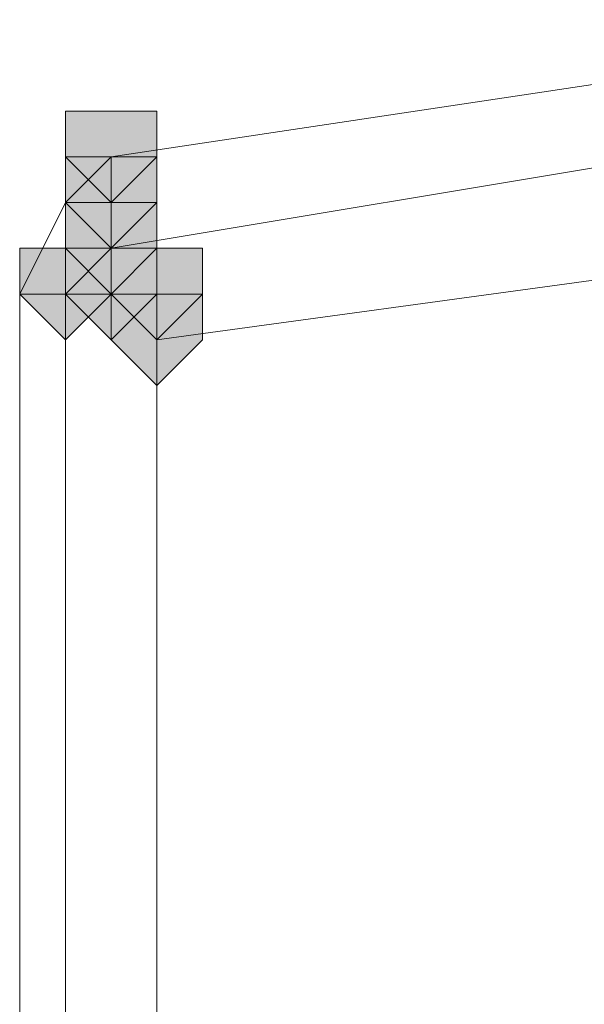
# Model space of a CAD drawing. Units: inches. Extents: x -280 to -6, y 2 to 200.
# Drawn here: x -210 to -210, y 166 to 167 of the extents above; entities that cross this region are included whole.
import ezdxf

# ---------------------------------------------------------------- set-up
doc = ezdxf.new("R2010")
doc.units = ezdxf.units.IN
doc.header["$LTSCALE"] = 5
doc.header["$MEASUREMENT"] = 0
doc.layers.add('Layer 1', color=7, linetype='Continuous', lineweight=0)

msp = doc.modelspace()

# ---------------------------------------------------------------- hatches: boundary and pattern name
at = {"layer": 'Layer 1'}
h = msp.add_hatch(color=7, dxfattribs=at)
h.dxf.hatch_style = 2
h.paths.add_polyline_path([(-210.30351, 166.93271), (-210.34584, 166.93271), (-210.34584, 166.89038), (-210.30351, 166.84804), (-210.26118, 166.89038), (-210.26118, 166.93271)])
h = msp.add_hatch(color=7, dxfattribs=at)
h.dxf.hatch_style = 2
h.paths.add_polyline_path([(-210.30351, 166.89038), (-210.34584, 166.89038), (-210.34584, 166.84804), (-210.30351, 166.80571), (-210.26118, 166.84804), (-210.26118, 166.89038)])
h = msp.add_hatch(color=7, dxfattribs=at)
h.dxf.hatch_style = 2
h.paths.add_polyline_path([(-210.30351, 166.84804), (-210.34584, 166.84804), (-210.34584, 166.80571), (-210.30351, 166.76337), (-210.26118, 166.80571), (-210.26118, 166.84804)])
h = msp.add_hatch(color=7, dxfattribs=at)
h.dxf.hatch_style = 2
h.paths.add_polyline_path([(-210.30351, 166.84804), (-210.34584, 166.84804), (-210.34584, 166.80571), (-210.30351, 166.76337), (-210.26118, 166.80571), (-210.26118, 166.84804)])
h = msp.add_hatch(color=7, dxfattribs=at)
h.dxf.hatch_style = 2
h.paths.add_polyline_path([(-210.30351, 166.84804), (-210.34584, 166.84804), (-210.34584, 166.80571), (-210.30351, 166.76337), (-210.26118, 166.80571), (-210.26118, 166.84804)])
h = msp.add_hatch(color=7, dxfattribs=at)
h.dxf.hatch_style = 2
h.paths.add_polyline_path([(-210.30351, 166.84804), (-210.34584, 166.84804), (-210.34584, 166.80571), (-210.30351, 166.76337), (-210.26118, 166.80571), (-210.26118, 166.84804)])
h = msp.add_hatch(color=7, dxfattribs=at)
h.dxf.hatch_style = 2
h.paths.add_polyline_path([(-210.30351, 166.84804), (-210.34584, 166.84804), (-210.34584, 166.80571), (-210.30351, 166.76337), (-210.26118, 166.80571), (-210.26118, 166.84804)])
h = msp.add_hatch(color=7, dxfattribs=at)
h.dxf.hatch_style = 2
h.paths.add_polyline_path([(-210.30351, 166.84804), (-210.34584, 166.84804), (-210.34584, 166.80571), (-210.30351, 166.76337), (-210.26118, 166.80571), (-210.26118, 166.84804)])
h = msp.add_hatch(color=7, dxfattribs=at)
h.dxf.hatch_style = 2
h.paths.add_polyline_path([(-210.30351, 166.84804), (-210.34584, 166.84804), (-210.34584, 166.80571), (-210.30351, 166.76337), (-210.26118, 166.80571), (-210.26118, 166.84804)])
h = msp.add_hatch(color=7, dxfattribs=at)
h.dxf.hatch_style = 2
h.paths.add_polyline_path([(-210.30351, 166.84804), (-210.34584, 166.84804), (-210.34584, 166.80571), (-210.30351, 166.76337), (-210.26118, 166.80571), (-210.26118, 166.84804)])
h = msp.add_hatch(color=7, dxfattribs=at)
h.dxf.hatch_style = 2
h.paths.add_polyline_path([(-210.30351, 166.84804), (-210.34584, 166.84804), (-210.34584, 166.80571), (-210.30351, 166.76337), (-210.26118, 166.80571), (-210.26118, 166.84804)])
h = msp.add_hatch(color=7, dxfattribs=at)
h.dxf.hatch_style = 2
h.paths.add_polyline_path([(-210.30351, 166.84804), (-210.34584, 166.84804), (-210.34584, 166.80571), (-210.30351, 166.76337), (-210.26118, 166.80571), (-210.26118, 166.84804)])
h = msp.add_hatch(color=7, dxfattribs=at)
h.dxf.hatch_style = 2
h.paths.add_polyline_path([(-210.30351, 166.84804), (-210.34584, 166.84804), (-210.34584, 166.80571), (-210.30351, 166.76337), (-210.26118, 166.80571), (-210.26118, 166.84804)])
h = msp.add_hatch(color=7, dxfattribs=at)
h.dxf.hatch_style = 2
h.paths.add_polyline_path([(-210.30351, 166.84804), (-210.34584, 166.84804), (-210.34584, 166.80571), (-210.30351, 166.76337), (-210.26118, 166.80571), (-210.26118, 166.84804)])
h = msp.add_hatch(color=7, dxfattribs=at)
h.dxf.hatch_style = 2
h.paths.add_polyline_path([(-210.30351, 166.84804), (-210.34584, 166.84804), (-210.34584, 166.80571), (-210.30351, 166.76337), (-210.26118, 166.80571), (-210.26118, 166.84804)])
h = msp.add_hatch(color=7, dxfattribs=at)
h.dxf.hatch_style = 2
h.paths.add_polyline_path([(-210.30351, 166.84804), (-210.34584, 166.84804), (-210.34584, 166.80571), (-210.30351, 166.76337), (-210.26118, 166.80571), (-210.26118, 166.84804)])
h = msp.add_hatch(color=7, dxfattribs=at)
h.dxf.hatch_style = 2
h.paths.add_polyline_path([(-210.30351, 166.84804), (-210.34584, 166.84804), (-210.34584, 166.80571), (-210.30351, 166.76337), (-210.26118, 166.80571), (-210.26118, 166.84804)])
h = msp.add_hatch(color=7, dxfattribs=at)
h.dxf.hatch_style = 2
h.paths.add_polyline_path([(-210.30351, 166.84804), (-210.34584, 166.84804), (-210.34584, 166.80571), (-210.30351, 166.76337), (-210.26118, 166.80571), (-210.26118, 166.84804)])
h = msp.add_hatch(color=7, dxfattribs=at)
h.dxf.hatch_style = 2
h.paths.add_polyline_path([(-210.30351, 166.84804), (-210.34584, 166.84804), (-210.34584, 166.80571), (-210.30351, 166.76337), (-210.26118, 166.80571), (-210.26118, 166.84804)])
h = msp.add_hatch(color=7, dxfattribs=at)
h.dxf.hatch_style = 2
h.paths.add_polyline_path([(-210.30351, 166.84804), (-210.34584, 166.84804), (-210.34584, 166.80571), (-210.30351, 166.76337), (-210.26118, 166.80571), (-210.26118, 166.84804)])
h = msp.add_hatch(color=7, dxfattribs=at)
h.dxf.hatch_style = 2
h.paths.add_polyline_path([(-210.30351, 166.84804), (-210.34584, 166.84804), (-210.34584, 166.80571), (-210.30351, 166.76337), (-210.26118, 166.80571), (-210.26118, 166.84804)])
h = msp.add_hatch(color=7, dxfattribs=at)
h.dxf.hatch_style = 2
h.paths.add_polyline_path([(-210.30351, 166.84804), (-210.34584, 166.84804), (-210.34584, 166.80571), (-210.30351, 166.76337), (-210.26118, 166.80571), (-210.26118, 166.84804)])
h = msp.add_hatch(color=7, dxfattribs=at)
h.dxf.hatch_style = 2
h.paths.add_polyline_path([(-210.30351, 166.84804), (-210.34584, 166.84804), (-210.34584, 166.80571), (-210.30351, 166.76337), (-210.26118, 166.80571), (-210.26118, 166.84804)])
h = msp.add_hatch(color=7, dxfattribs=at)
h.dxf.hatch_style = 2
h.paths.add_polyline_path([(-210.30351, 166.84804), (-210.34584, 166.84804), (-210.34584, 166.80571), (-210.30351, 166.76337), (-210.26118, 166.80571), (-210.26118, 166.84804)])
h = msp.add_hatch(color=7, dxfattribs=at)
h.dxf.hatch_style = 2
h.paths.add_polyline_path([(-210.30351, 166.84804), (-210.34584, 166.84804), (-210.34584, 166.80571), (-210.30351, 166.76337), (-210.26118, 166.80571), (-210.26118, 166.84804)])
h = msp.add_hatch(color=7, dxfattribs=at)
h.dxf.hatch_style = 2
h.paths.add_polyline_path([(-210.30351, 166.84804), (-210.34584, 166.84804), (-210.34584, 166.80571), (-210.30351, 166.76337), (-210.26118, 166.80571), (-210.26118, 166.84804)])
h = msp.add_hatch(color=7, dxfattribs=at)
h.dxf.hatch_style = 2
h.paths.add_polyline_path([(-210.30351, 166.84804), (-210.34584, 166.84804), (-210.34584, 166.80571), (-210.30351, 166.76337), (-210.26118, 166.80571), (-210.26118, 166.84804)])
h = msp.add_hatch(color=7, dxfattribs=at)
h.dxf.hatch_style = 2
h.paths.add_polyline_path([(-210.30351, 166.84804), (-210.34584, 166.84804), (-210.34584, 166.80571), (-210.30351, 166.76337), (-210.26118, 166.80571), (-210.26118, 166.84804)])
h = msp.add_hatch(color=7, dxfattribs=at)
h.dxf.hatch_style = 2
h.paths.add_polyline_path([(-210.30351, 166.84804), (-210.34584, 166.84804), (-210.34584, 166.80571), (-210.30351, 166.76337), (-210.26118, 166.80571), (-210.26118, 166.84804)])
h = msp.add_hatch(color=7, dxfattribs=at)
h.dxf.hatch_style = 2
h.paths.add_polyline_path([(-210.34584, 166.80571), (-210.38817, 166.80571), (-210.38817, 166.76337), (-210.34584, 166.72104), (-210.30351, 166.76337), (-210.30351, 166.80571)])
h = msp.add_hatch(color=7, dxfattribs=at)
h.dxf.hatch_style = 2
h.paths.add_polyline_path([(-210.34584, 166.80571), (-210.38817, 166.80571), (-210.38817, 166.76337), (-210.34584, 166.72104), (-210.30351, 166.76337), (-210.30351, 166.80571)])
h = msp.add_hatch(color=7, dxfattribs=at)
h.dxf.hatch_style = 2
h.paths.add_polyline_path([(-210.34584, 166.80571), (-210.38817, 166.80571), (-210.38817, 166.76337), (-210.34584, 166.72104), (-210.30351, 166.76337), (-210.30351, 166.80571)])
h = msp.add_hatch(color=7, dxfattribs=at)
h.dxf.hatch_style = 2
h.paths.add_polyline_path([(-210.34584, 166.80571), (-210.38817, 166.80571), (-210.38817, 166.76337), (-210.34584, 166.72104), (-210.30351, 166.76337), (-210.30351, 166.80571)])
h = msp.add_hatch(color=7, dxfattribs=at)
h.dxf.hatch_style = 2
h.paths.add_polyline_path([(-210.34584, 166.80571), (-210.38817, 166.80571), (-210.38817, 166.76337), (-210.34584, 166.72104), (-210.30351, 166.76337), (-210.30351, 166.80571)])
h = msp.add_hatch(color=7, dxfattribs=at)
h.dxf.hatch_style = 2
h.paths.add_polyline_path([(-210.34584, 166.80571), (-210.38817, 166.80571), (-210.38817, 166.76337), (-210.34584, 166.72104), (-210.30351, 166.76337), (-210.30351, 166.80571)])
h = msp.add_hatch(color=7, dxfattribs=at)
h.dxf.hatch_style = 2
h.paths.add_polyline_path([(-210.34584, 166.80571), (-210.38817, 166.80571), (-210.38817, 166.76337), (-210.34584, 166.72104), (-210.30351, 166.76337), (-210.30351, 166.80571)])
h = msp.add_hatch(color=7, dxfattribs=at)
h.dxf.hatch_style = 2
h.paths.add_polyline_path([(-210.34584, 166.80571), (-210.38817, 166.80571), (-210.38817, 166.76337), (-210.34584, 166.72104), (-210.30351, 166.76337), (-210.30351, 166.80571)])
h = msp.add_hatch(color=7, dxfattribs=at)
h.dxf.hatch_style = 2
h.paths.add_polyline_path([(-210.34584, 166.80571), (-210.38817, 166.80571), (-210.38817, 166.76337), (-210.34584, 166.72104), (-210.30351, 166.76337), (-210.30351, 166.80571)])
h = msp.add_hatch(color=7, dxfattribs=at)
h.dxf.hatch_style = 2
h.paths.add_polyline_path([(-210.34584, 166.80571), (-210.38817, 166.80571), (-210.38817, 166.76337), (-210.34584, 166.72104), (-210.30351, 166.76337), (-210.30351, 166.80571)])
h = msp.add_hatch(color=7, dxfattribs=at)
h.dxf.hatch_style = 2
h.paths.add_polyline_path([(-210.34584, 166.80571), (-210.38817, 166.80571), (-210.38817, 166.76337), (-210.34584, 166.72104), (-210.30351, 166.76337), (-210.30351, 166.80571)])
h = msp.add_hatch(color=7, dxfattribs=at)
h.dxf.hatch_style = 2
h.paths.add_polyline_path([(-210.34584, 166.80571), (-210.38817, 166.80571), (-210.38817, 166.76337), (-210.34584, 166.72104), (-210.30351, 166.76337), (-210.30351, 166.80571)])
h = msp.add_hatch(color=7, dxfattribs=at)
h.dxf.hatch_style = 2
h.paths.add_polyline_path([(-210.34584, 166.80571), (-210.38817, 166.80571), (-210.38817, 166.76337), (-210.34584, 166.72104), (-210.30351, 166.76337), (-210.30351, 166.80571)])
h = msp.add_hatch(color=7, dxfattribs=at)
h.dxf.hatch_style = 2
h.paths.add_polyline_path([(-210.34584, 166.80571), (-210.38817, 166.80571), (-210.38817, 166.76337), (-210.34584, 166.72104), (-210.30351, 166.76337), (-210.30351, 166.80571)])
h = msp.add_hatch(color=7, dxfattribs=at)
h.dxf.hatch_style = 2
h.paths.add_polyline_path([(-210.34584, 166.80571), (-210.38817, 166.80571), (-210.38817, 166.76337), (-210.34584, 166.72104), (-210.30351, 166.76337), (-210.30351, 166.80571)])
h = msp.add_hatch(color=7, dxfattribs=at)
h.dxf.hatch_style = 2
h.paths.add_polyline_path([(-210.34584, 166.80571), (-210.38817, 166.80571), (-210.38817, 166.76337), (-210.34584, 166.72104), (-210.30351, 166.76337), (-210.30351, 166.80571)])
h = msp.add_hatch(color=7, dxfattribs=at)
h.dxf.hatch_style = 2
h.paths.add_polyline_path([(-210.34584, 166.80571), (-210.38817, 166.80571), (-210.38817, 166.76337), (-210.34584, 166.72104), (-210.30351, 166.76337), (-210.30351, 166.80571)])
h = msp.add_hatch(color=7, dxfattribs=at)
h.dxf.hatch_style = 2
h.paths.add_polyline_path([(-210.34584, 166.80571), (-210.38817, 166.80571), (-210.38817, 166.76337), (-210.34584, 166.72104), (-210.30351, 166.76337), (-210.30351, 166.80571)])
h = msp.add_hatch(color=7, dxfattribs=at)
h.dxf.hatch_style = 2
h.paths.add_polyline_path([(-210.34584, 166.80571), (-210.38817, 166.80571), (-210.38817, 166.76337), (-210.34584, 166.72104), (-210.30351, 166.76337), (-210.30351, 166.80571)])
h = msp.add_hatch(color=7, dxfattribs=at)
h.dxf.hatch_style = 2
h.paths.add_polyline_path([(-210.34584, 166.80571), (-210.38817, 166.80571), (-210.38817, 166.76337), (-210.34584, 166.72104), (-210.30351, 166.76337), (-210.30351, 166.80571)])
h = msp.add_hatch(color=7, dxfattribs=at)
h.dxf.hatch_style = 2
h.paths.add_polyline_path([(-210.30351, 166.80571), (-210.34584, 166.80571), (-210.34584, 166.76337), (-210.30351, 166.72104), (-210.26118, 166.76337), (-210.26118, 166.80571)])
h = msp.add_hatch(color=7, dxfattribs=at)
h.dxf.hatch_style = 2
h.paths.add_polyline_path([(-210.30351, 166.80571), (-210.34584, 166.80571), (-210.34584, 166.76337), (-210.30351, 166.72104), (-210.26118, 166.76337), (-210.26118, 166.80571)])
h = msp.add_hatch(color=7, dxfattribs=at)
h.dxf.hatch_style = 2
h.paths.add_polyline_path([(-210.30351, 166.80571), (-210.34584, 166.80571), (-210.34584, 166.76337), (-210.30351, 166.72104), (-210.26118, 166.76337), (-210.26118, 166.80571)])
h = msp.add_hatch(color=7, dxfattribs=at)
h.dxf.hatch_style = 2
h.paths.add_polyline_path([(-210.30351, 166.80571), (-210.34584, 166.80571), (-210.34584, 166.76337), (-210.30351, 166.72104), (-210.26118, 166.76337), (-210.26118, 166.80571)])
h = msp.add_hatch(color=7, dxfattribs=at)
h.dxf.hatch_style = 2
h.paths.add_polyline_path([(-210.26118, 166.80571), (-210.30351, 166.80571), (-210.30351, 166.76337), (-210.26118, 166.72104), (-210.21885, 166.76337), (-210.21885, 166.80571)])
h = msp.add_hatch(color=7, dxfattribs=at)
h.dxf.hatch_style = 2
h.paths.add_polyline_path([(-210.26118, 166.76337), (-210.30351, 166.76337), (-210.30351, 166.72104), (-210.26118, 166.67871), (-210.21885, 166.72104), (-210.21885, 166.76337)])

# ---------------------------------------------------------------- linework, layer by layer
at = {"layer": 'Layer 1', "color": 7, "lineweight": 13}
for p, q in [((-209.45683, 167.01737), (-210.30351, 166.89038)), ((-210.30351, 166.89038), (-210.30351, 166.84804)), ((-210.30351, 166.84804), (-210.30351, 166.80571)), ((-209.32984, 166.84804), (-210.26118, 166.72104)), ((-210.30351, 166.80571), (-210.34584, 166.76337)), ((-210.30351, 166.80571), (-210.34584, 166.76337)), ((-210.30351, 166.76337), (-210.30351, 166.80571)), ((-210.38817, 166.76337), (-210.34584, 166.76337)), ((-210.38817, 165.91671), (-210.38817, 166.76337)), ((-210.34584, 165.91671), (-210.34584, 166.76337)), ((-210.30351, 166.76337), (-210.34584, 166.76337)), ((-210.34584, 166.76337), (-210.34584, 165.91671)), ((-210.26118, 166.72104), (-210.30351, 166.76337)), ((-210.26118, 166.76337), (-210.30351, 166.76337)), ((-210.26118, 166.72104), (-210.26118, 166.76337))]:
    msp.add_line(p, q, dxfattribs=at)
at = {"layer": 'Layer 1'}
for points in [[(-210.30351, 166.93271), (-210.34584, 166.93271), (-210.34584, 166.89038), (-210.30351, 166.84804), (-210.26118, 166.89038), (-210.26118, 166.93271)], [(-210.30351, 166.89038), (-210.34584, 166.89038), (-210.34584, 166.84804), (-210.30351, 166.80571), (-210.26118, 166.84804), (-210.26118, 166.89038)], [(-210.30351, 166.84804), (-210.34584, 166.84804), (-210.34584, 166.80571), (-210.30351, 166.76337), (-210.26118, 166.80571), (-210.26118, 166.84804)], [(-210.30351, 166.84804), (-210.34584, 166.84804), (-210.34584, 166.80571), (-210.30351, 166.76337), (-210.26118, 166.80571), (-210.26118, 166.84804)], [(-210.30351, 166.84804), (-210.34584, 166.84804), (-210.34584, 166.80571), (-210.30351, 166.76337), (-210.26118, 166.80571), (-210.26118, 166.84804)], [(-210.30351, 166.84804), (-210.34584, 166.84804), (-210.34584, 166.80571), (-210.30351, 166.76337), (-210.26118, 166.80571), (-210.26118, 166.84804)], [(-210.30351, 166.84804), (-210.34584, 166.84804), (-210.34584, 166.80571), (-210.30351, 166.76337), (-210.26118, 166.80571), (-210.26118, 166.84804)], [(-210.30351, 166.84804), (-210.34584, 166.84804), (-210.34584, 166.80571), (-210.30351, 166.76337), (-210.26118, 166.80571), (-210.26118, 166.84804)], [(-210.30351, 166.84804), (-210.34584, 166.84804), (-210.34584, 166.80571), (-210.30351, 166.76337), (-210.26118, 166.80571), (-210.26118, 166.84804)], [(-210.30351, 166.84804), (-210.34584, 166.84804), (-210.34584, 166.80571), (-210.30351, 166.76337), (-210.26118, 166.80571), (-210.26118, 166.84804)], [(-210.30351, 166.84804), (-210.34584, 166.84804), (-210.34584, 166.80571), (-210.30351, 166.76337), (-210.26118, 166.80571), (-210.26118, 166.84804)], [(-210.30351, 166.84804), (-210.34584, 166.84804), (-210.34584, 166.80571), (-210.30351, 166.76337), (-210.26118, 166.80571), (-210.26118, 166.84804)], [(-210.30351, 166.84804), (-210.34584, 166.84804), (-210.34584, 166.80571), (-210.30351, 166.76337), (-210.26118, 166.80571), (-210.26118, 166.84804)], [(-210.30351, 166.84804), (-210.34584, 166.84804), (-210.34584, 166.80571), (-210.30351, 166.76337), (-210.26118, 166.80571), (-210.26118, 166.84804)], [(-210.30351, 166.84804), (-210.34584, 166.84804), (-210.34584, 166.80571), (-210.30351, 166.76337), (-210.26118, 166.80571), (-210.26118, 166.84804)], [(-210.30351, 166.84804), (-210.34584, 166.84804), (-210.34584, 166.80571), (-210.30351, 166.76337), (-210.26118, 166.80571), (-210.26118, 166.84804)], [(-210.30351, 166.84804), (-210.34584, 166.84804), (-210.34584, 166.80571), (-210.30351, 166.76337), (-210.26118, 166.80571), (-210.26118, 166.84804)], [(-210.30351, 166.84804), (-210.34584, 166.84804), (-210.34584, 166.80571), (-210.30351, 166.76337), (-210.26118, 166.80571), (-210.26118, 166.84804)], [(-210.30351, 166.84804), (-210.34584, 166.84804), (-210.34584, 166.80571), (-210.30351, 166.76337), (-210.26118, 166.80571), (-210.26118, 166.84804)], [(-210.30351, 166.84804), (-210.34584, 166.84804), (-210.34584, 166.80571), (-210.30351, 166.76337), (-210.26118, 166.80571), (-210.26118, 166.84804)], [(-210.30351, 166.84804), (-210.34584, 166.84804), (-210.34584, 166.80571), (-210.30351, 166.76337), (-210.26118, 166.80571), (-210.26118, 166.84804)], [(-210.30351, 166.84804), (-210.34584, 166.84804), (-210.34584, 166.80571), (-210.30351, 166.76337), (-210.26118, 166.80571), (-210.26118, 166.84804)], [(-210.30351, 166.84804), (-210.34584, 166.84804), (-210.34584, 166.80571), (-210.30351, 166.76337), (-210.26118, 166.80571), (-210.26118, 166.84804)], [(-210.30351, 166.84804), (-210.34584, 166.84804), (-210.34584, 166.80571), (-210.30351, 166.76337), (-210.26118, 166.80571), (-210.26118, 166.84804)], [(-210.30351, 166.84804), (-210.34584, 166.84804), (-210.34584, 166.80571), (-210.30351, 166.76337), (-210.26118, 166.80571), (-210.26118, 166.84804)], [(-210.30351, 166.84804), (-210.34584, 166.84804), (-210.34584, 166.80571), (-210.30351, 166.76337), (-210.26118, 166.80571), (-210.26118, 166.84804)], [(-210.30351, 166.84804), (-210.34584, 166.84804), (-210.34584, 166.80571), (-210.30351, 166.76337), (-210.26118, 166.80571), (-210.26118, 166.84804)], [(-210.30351, 166.84804), (-210.34584, 166.84804), (-210.34584, 166.80571), (-210.30351, 166.76337), (-210.26118, 166.80571), (-210.26118, 166.84804)], [(-210.30351, 166.84804), (-210.34584, 166.84804), (-210.34584, 166.80571), (-210.30351, 166.76337), (-210.26118, 166.80571), (-210.26118, 166.84804)], [(-210.34584, 166.80571), (-210.38817, 166.80571), (-210.38817, 166.76337), (-210.34584, 166.72104), (-210.30351, 166.76337), (-210.30351, 166.80571)], [(-210.34584, 166.80571), (-210.38817, 166.80571), (-210.38817, 166.76337), (-210.34584, 166.72104), (-210.30351, 166.76337), (-210.30351, 166.80571)], [(-210.34584, 166.80571), (-210.38817, 166.80571), (-210.38817, 166.76337), (-210.34584, 166.72104), (-210.30351, 166.76337), (-210.30351, 166.80571)], [(-210.34584, 166.80571), (-210.38817, 166.80571), (-210.38817, 166.76337), (-210.34584, 166.72104), (-210.30351, 166.76337), (-210.30351, 166.80571)], [(-210.34584, 166.80571), (-210.38817, 166.80571), (-210.38817, 166.76337), (-210.34584, 166.72104), (-210.30351, 166.76337), (-210.30351, 166.80571)], [(-210.34584, 166.80571), (-210.38817, 166.80571), (-210.38817, 166.76337), (-210.34584, 166.72104), (-210.30351, 166.76337), (-210.30351, 166.80571)], [(-210.34584, 166.80571), (-210.38817, 166.80571), (-210.38817, 166.76337), (-210.34584, 166.72104), (-210.30351, 166.76337), (-210.30351, 166.80571)], [(-210.34584, 166.80571), (-210.38817, 166.80571), (-210.38817, 166.76337), (-210.34584, 166.72104), (-210.30351, 166.76337), (-210.30351, 166.80571)], [(-210.34584, 166.80571), (-210.38817, 166.80571), (-210.38817, 166.76337), (-210.34584, 166.72104), (-210.30351, 166.76337), (-210.30351, 166.80571)], [(-210.34584, 166.80571), (-210.38817, 166.80571), (-210.38817, 166.76337), (-210.34584, 166.72104), (-210.30351, 166.76337), (-210.30351, 166.80571)], [(-210.34584, 166.80571), (-210.38817, 166.80571), (-210.38817, 166.76337), (-210.34584, 166.72104), (-210.30351, 166.76337), (-210.30351, 166.80571)], [(-210.34584, 166.80571), (-210.38817, 166.80571), (-210.38817, 166.76337), (-210.34584, 166.72104), (-210.30351, 166.76337), (-210.30351, 166.80571)], [(-210.34584, 166.80571), (-210.38817, 166.80571), (-210.38817, 166.76337), (-210.34584, 166.72104), (-210.30351, 166.76337), (-210.30351, 166.80571)], [(-210.34584, 166.80571), (-210.38817, 166.80571), (-210.38817, 166.76337), (-210.34584, 166.72104), (-210.30351, 166.76337), (-210.30351, 166.80571)], [(-210.34584, 166.80571), (-210.38817, 166.80571), (-210.38817, 166.76337), (-210.34584, 166.72104), (-210.30351, 166.76337), (-210.30351, 166.80571)], [(-210.34584, 166.80571), (-210.38817, 166.80571), (-210.38817, 166.76337), (-210.34584, 166.72104), (-210.30351, 166.76337), (-210.30351, 166.80571)], [(-210.34584, 166.80571), (-210.38817, 166.80571), (-210.38817, 166.76337), (-210.34584, 166.72104), (-210.30351, 166.76337), (-210.30351, 166.80571)], [(-210.34584, 166.80571), (-210.38817, 166.80571), (-210.38817, 166.76337), (-210.34584, 166.72104), (-210.30351, 166.76337), (-210.30351, 166.80571)], [(-210.34584, 166.80571), (-210.38817, 166.80571), (-210.38817, 166.76337), (-210.34584, 166.72104), (-210.30351, 166.76337), (-210.30351, 166.80571)], [(-210.34584, 166.80571), (-210.38817, 166.80571), (-210.38817, 166.76337), (-210.34584, 166.72104), (-210.30351, 166.76337), (-210.30351, 166.80571)], [(-210.30351, 166.80571), (-210.34584, 166.80571), (-210.34584, 166.76337), (-210.30351, 166.72104), (-210.26118, 166.76337), (-210.26118, 166.80571)], [(-210.30351, 166.80571), (-210.34584, 166.80571), (-210.34584, 166.76337), (-210.30351, 166.72104), (-210.26118, 166.76337), (-210.26118, 166.80571)], [(-210.30351, 166.80571), (-210.34584, 166.80571), (-210.34584, 166.76337), (-210.30351, 166.72104), (-210.26118, 166.76337), (-210.26118, 166.80571)], [(-210.30351, 166.80571), (-210.34584, 166.80571), (-210.34584, 166.76337), (-210.30351, 166.72104), (-210.26118, 166.76337), (-210.26118, 166.80571)], [(-210.26118, 166.80571), (-210.30351, 166.80571), (-210.30351, 166.76337), (-210.26118, 166.72104), (-210.21885, 166.76337), (-210.21885, 166.80571)], [(-210.26118, 166.76337), (-210.30351, 166.76337), (-210.30351, 166.72104), (-210.26118, 166.67871), (-210.21885, 166.72104), (-210.21885, 166.76337)]]:
    msp.add_lwpolyline(points, close=True, dxfattribs=at)
at = {"layer": 'Layer 1', "color": 7, "lineweight": 0}
for points in [[(-210.30351, 166.93271), (-210.34584, 166.93271), (-210.34584, 166.89038), (-210.30351, 166.84804), (-210.26118, 166.89038), (-210.26118, 166.93271)], [(-210.30351, 166.89038), (-210.34584, 166.89038), (-210.34584, 166.84804), (-210.30351, 166.80571), (-210.26118, 166.84804), (-210.26118, 166.89038)], [(-210.30351, 166.84804), (-210.34584, 166.84804), (-210.34584, 166.80571), (-210.30351, 166.76337), (-210.26118, 166.80571), (-210.26118, 166.84804)], [(-210.30351, 166.84804), (-210.34584, 166.84804), (-210.34584, 166.80571), (-210.30351, 166.76337), (-210.26118, 166.80571), (-210.26118, 166.84804)], [(-210.30351, 166.84804), (-210.34584, 166.84804), (-210.34584, 166.80571), (-210.30351, 166.76337), (-210.26118, 166.80571), (-210.26118, 166.84804)], [(-210.30351, 166.84804), (-210.34584, 166.84804), (-210.34584, 166.80571), (-210.30351, 166.76337), (-210.26118, 166.80571), (-210.26118, 166.84804)], [(-210.30351, 166.84804), (-210.34584, 166.84804), (-210.34584, 166.80571), (-210.30351, 166.76337), (-210.26118, 166.80571), (-210.26118, 166.84804)], [(-210.30351, 166.84804), (-210.34584, 166.84804), (-210.34584, 166.80571), (-210.30351, 166.76337), (-210.26118, 166.80571), (-210.26118, 166.84804)], [(-210.30351, 166.84804), (-210.34584, 166.84804), (-210.34584, 166.80571), (-210.30351, 166.76337), (-210.26118, 166.80571), (-210.26118, 166.84804)], [(-210.30351, 166.84804), (-210.34584, 166.84804), (-210.34584, 166.80571), (-210.30351, 166.76337), (-210.26118, 166.80571), (-210.26118, 166.84804)], [(-210.30351, 166.84804), (-210.34584, 166.84804), (-210.34584, 166.80571), (-210.30351, 166.76337), (-210.26118, 166.80571), (-210.26118, 166.84804)], [(-210.30351, 166.84804), (-210.34584, 166.84804), (-210.34584, 166.80571), (-210.30351, 166.76337), (-210.26118, 166.80571), (-210.26118, 166.84804)], [(-210.30351, 166.84804), (-210.34584, 166.84804), (-210.34584, 166.80571), (-210.30351, 166.76337), (-210.26118, 166.80571), (-210.26118, 166.84804)], [(-210.30351, 166.84804), (-210.34584, 166.84804), (-210.34584, 166.80571), (-210.30351, 166.76337), (-210.26118, 166.80571), (-210.26118, 166.84804)], [(-210.30351, 166.84804), (-210.34584, 166.84804), (-210.34584, 166.80571), (-210.30351, 166.76337), (-210.26118, 166.80571), (-210.26118, 166.84804)], [(-210.30351, 166.84804), (-210.34584, 166.84804), (-210.34584, 166.80571), (-210.30351, 166.76337), (-210.26118, 166.80571), (-210.26118, 166.84804)], [(-210.30351, 166.84804), (-210.34584, 166.84804), (-210.34584, 166.80571), (-210.30351, 166.76337), (-210.26118, 166.80571), (-210.26118, 166.84804)], [(-210.30351, 166.84804), (-210.34584, 166.84804), (-210.34584, 166.80571), (-210.30351, 166.76337), (-210.26118, 166.80571), (-210.26118, 166.84804)], [(-210.30351, 166.84804), (-210.34584, 166.84804), (-210.34584, 166.80571), (-210.30351, 166.76337), (-210.26118, 166.80571), (-210.26118, 166.84804)], [(-210.30351, 166.84804), (-210.34584, 166.84804), (-210.34584, 166.80571), (-210.30351, 166.76337), (-210.26118, 166.80571), (-210.26118, 166.84804)], [(-210.30351, 166.84804), (-210.34584, 166.84804), (-210.34584, 166.80571), (-210.30351, 166.76337), (-210.26118, 166.80571), (-210.26118, 166.84804)], [(-210.30351, 166.84804), (-210.34584, 166.84804), (-210.34584, 166.80571), (-210.30351, 166.76337), (-210.26118, 166.80571), (-210.26118, 166.84804)], [(-210.30351, 166.84804), (-210.34584, 166.84804), (-210.34584, 166.80571), (-210.30351, 166.76337), (-210.26118, 166.80571), (-210.26118, 166.84804)], [(-210.30351, 166.84804), (-210.34584, 166.84804), (-210.34584, 166.80571), (-210.30351, 166.76337), (-210.26118, 166.80571), (-210.26118, 166.84804)], [(-210.30351, 166.84804), (-210.34584, 166.84804), (-210.34584, 166.80571), (-210.30351, 166.76337), (-210.26118, 166.80571), (-210.26118, 166.84804)], [(-210.30351, 166.84804), (-210.34584, 166.84804), (-210.34584, 166.80571), (-210.30351, 166.76337), (-210.26118, 166.80571), (-210.26118, 166.84804)], [(-210.30351, 166.84804), (-210.34584, 166.84804), (-210.34584, 166.80571), (-210.30351, 166.76337), (-210.26118, 166.80571), (-210.26118, 166.84804)], [(-210.30351, 166.84804), (-210.34584, 166.84804), (-210.34584, 166.80571), (-210.30351, 166.76337), (-210.26118, 166.80571), (-210.26118, 166.84804)], [(-210.30351, 166.84804), (-210.34584, 166.84804), (-210.34584, 166.80571), (-210.30351, 166.76337), (-210.26118, 166.80571), (-210.26118, 166.84804)], [(-210.34584, 166.80571), (-210.38817, 166.80571), (-210.38817, 166.76337), (-210.34584, 166.72104), (-210.30351, 166.76337), (-210.30351, 166.80571)], [(-210.34584, 166.80571), (-210.38817, 166.80571), (-210.38817, 166.76337), (-210.34584, 166.72104), (-210.30351, 166.76337), (-210.30351, 166.80571)], [(-210.34584, 166.80571), (-210.38817, 166.80571), (-210.38817, 166.76337), (-210.34584, 166.72104), (-210.30351, 166.76337), (-210.30351, 166.80571)], [(-210.34584, 166.80571), (-210.38817, 166.80571), (-210.38817, 166.76337), (-210.34584, 166.72104), (-210.30351, 166.76337), (-210.30351, 166.80571)], [(-210.34584, 166.80571), (-210.38817, 166.80571), (-210.38817, 166.76337), (-210.34584, 166.72104), (-210.30351, 166.76337), (-210.30351, 166.80571)], [(-210.34584, 166.80571), (-210.38817, 166.80571), (-210.38817, 166.76337), (-210.34584, 166.72104), (-210.30351, 166.76337), (-210.30351, 166.80571)], [(-210.34584, 166.80571), (-210.38817, 166.80571), (-210.38817, 166.76337), (-210.34584, 166.72104), (-210.30351, 166.76337), (-210.30351, 166.80571)], [(-210.34584, 166.80571), (-210.38817, 166.80571), (-210.38817, 166.76337), (-210.34584, 166.72104), (-210.30351, 166.76337), (-210.30351, 166.80571)], [(-210.34584, 166.80571), (-210.38817, 166.80571), (-210.38817, 166.76337), (-210.34584, 166.72104), (-210.30351, 166.76337), (-210.30351, 166.80571)], [(-210.34584, 166.80571), (-210.38817, 166.80571), (-210.38817, 166.76337), (-210.34584, 166.72104), (-210.30351, 166.76337), (-210.30351, 166.80571)], [(-210.34584, 166.80571), (-210.38817, 166.80571), (-210.38817, 166.76337), (-210.34584, 166.72104), (-210.30351, 166.76337), (-210.30351, 166.80571)], [(-210.34584, 166.80571), (-210.38817, 166.80571), (-210.38817, 166.76337), (-210.34584, 166.72104), (-210.30351, 166.76337), (-210.30351, 166.80571)], [(-210.34584, 166.80571), (-210.38817, 166.80571), (-210.38817, 166.76337), (-210.34584, 166.72104), (-210.30351, 166.76337), (-210.30351, 166.80571)], [(-210.34584, 166.80571), (-210.38817, 166.80571), (-210.38817, 166.76337), (-210.34584, 166.72104), (-210.30351, 166.76337), (-210.30351, 166.80571)], [(-210.34584, 166.80571), (-210.38817, 166.80571), (-210.38817, 166.76337), (-210.34584, 166.72104), (-210.30351, 166.76337), (-210.30351, 166.80571)], [(-210.34584, 166.80571), (-210.38817, 166.80571), (-210.38817, 166.76337), (-210.34584, 166.72104), (-210.30351, 166.76337), (-210.30351, 166.80571)], [(-210.34584, 166.80571), (-210.38817, 166.80571), (-210.38817, 166.76337), (-210.34584, 166.72104), (-210.30351, 166.76337), (-210.30351, 166.80571)], [(-210.34584, 166.80571), (-210.38817, 166.80571), (-210.38817, 166.76337), (-210.34584, 166.72104), (-210.30351, 166.76337), (-210.30351, 166.80571)], [(-210.34584, 166.80571), (-210.38817, 166.80571), (-210.38817, 166.76337), (-210.34584, 166.72104), (-210.30351, 166.76337), (-210.30351, 166.80571)], [(-210.34584, 166.80571), (-210.38817, 166.80571), (-210.38817, 166.76337), (-210.34584, 166.72104), (-210.30351, 166.76337), (-210.30351, 166.80571)], [(-210.30351, 166.80571), (-210.34584, 166.80571), (-210.34584, 166.76337), (-210.30351, 166.72104), (-210.26118, 166.76337), (-210.26118, 166.80571)], [(-210.30351, 166.80571), (-210.34584, 166.80571), (-210.34584, 166.76337), (-210.30351, 166.72104), (-210.26118, 166.76337), (-210.26118, 166.80571)], [(-210.30351, 166.80571), (-210.34584, 166.80571), (-210.34584, 166.76337), (-210.30351, 166.72104), (-210.26118, 166.76337), (-210.26118, 166.80571)], [(-210.30351, 166.80571), (-210.34584, 166.80571), (-210.34584, 166.76337), (-210.30351, 166.72104), (-210.26118, 166.76337), (-210.26118, 166.80571)], [(-210.26118, 166.80571), (-210.30351, 166.80571), (-210.30351, 166.76337), (-210.26118, 166.72104), (-210.21885, 166.76337), (-210.21885, 166.80571)], [(-210.26118, 166.76337), (-210.30351, 166.76337), (-210.30351, 166.72104), (-210.26118, 166.67871), (-210.21885, 166.72104), (-210.21885, 166.76337)]]:
    msp.add_lwpolyline(points, close=True, dxfattribs=at)
at = {"layer": 'Layer 1', "color": 7, "lineweight": 13}
for points in [[(-209.28751, 166.93271), (-209.79551, 166.89038), (-210.30351, 166.80571)], [(-209.28751, 166.93271), (-209.79551, 166.89038), (-210.30351, 166.80571)], [(-210.30351, 166.89038), (-210.34584, 166.84804), (-210.38817, 166.76337)], [(-210.30351, 166.89038), (-210.34584, 166.84804), (-210.34584, 166.76337)], [(-210.26118, 166.72104), (-210.26118, 166.00137), (-210.26118, 165.95904), (-210.30351, 165.95904)]]:
    msp.add_lwpolyline(points, dxfattribs=at)

doc.saveas('drawing.dxf')
